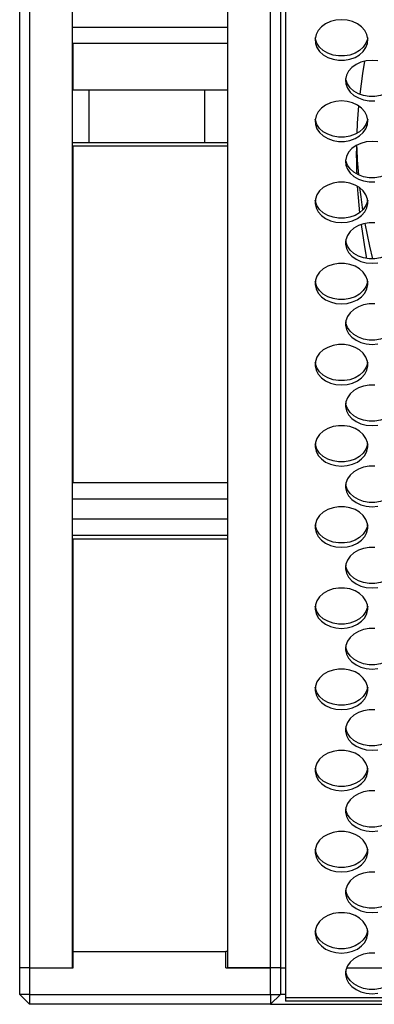
# Model space of a CAD drawing. Units: millimetres. Extents: x -1036 to 1910, y -1682 to 987.
# Drawn here: x -209 to -102, y -878 to -579 of the extents above; entities that cross this region are included whole.
import ezdxf

# ---------------------------------------------------------------- set-up
doc = ezdxf.new("R2010")
doc.units = ezdxf.units.MM

msp = doc.modelspace()

# ---------------------------------------------------------------- linework, layer by layer
at = {"color": 7, "linetype": 'Continuous', "lineweight": 25}
for p, q in [((-209.27, -866.72), (-209.27, -280.72)), ((-206.27, -280.72), (-206.27, -866.72)), ((-193.27, -866.72), (-193.27, -280.72)), ((-146.27, -280.72), (-146.27, -866.72)), ((-133.27, -866.72), (-133.27, -373.72)), ((-130.27, -373.72), (-130.27, -866.72)), ((-128.77, -393.91), (-128.77, -875.75)), ((-146.27, -586.72), (-193.27, -586.72)), ((-193.07, -600.72), (-193.07, -586.72)), ((-193.27, -600.72), (-188.27, -600.72)), ((-188.27, -600.72), (-188.27, -616.72)), ((-188.27, -600.72), (-153.27, -600.72)), ((-153.27, -600.72), (-153.27, -616.72)), ((-153.27, -600.72), (-146.27, -600.72)), ((-193.27, -616.72), (-188.27, -616.72)), ((-188.27, -616.72), (-153.27, -616.72)), ((-153.27, -616.72), (-146.27, -616.72)), ((-193.07, -719.72), (-193.07, -617.72)), ((-193.07, -617.72), (-146.27, -617.72)), ((-193.27, -719.72), (-146.27, -719.72)), ((-146.27, -735.72), (-193.27, -735.72)), ((-193.07, -861.72), (-193.07, -736.72)), ((-193.07, -736.72), (-146.27, -736.72)), ((-193.07, -866.72), (-193.07, -861.72)), ((-193.07, -861.72), (-146.77, -861.72)), ((-146.77, -866.72), (-146.77, -861.72)), ((-146.27, -861.72), (-146.77, -861.72)), ((-206.27, -866.72), (-209.27, -866.72)), ((-209.27, -874.72), (-209.27, -866.72)), ((-206.27, -866.72), (-193.27, -866.72)), ((-206.27, -866.72), (-206.27, -874.72)), ((-206.27, -866.72), (-193.07, -866.72)), ((-146.77, -866.72), (-133.27, -866.72)), ((-133.27, -866.72), (-146.27, -866.72)), ((-130.27, -866.72), (-133.27, -866.72)), ((-133.27, -874.72), (-133.27, -866.72)), ((-130.27, -866.72), (-130.27, -874.72)), ((-130.27, -866.72), (-128.77, -866.72)), ((-110.22, -866.72), (-94.81, -866.72)), ((-209.27, -874.72), (-206.27, -877.72)), ((-206.27, -874.72), (-209.27, -874.72)), ((-206.27, -874.72), (-133.27, -874.72)), ((-206.27, -874.72), (-206.27, -877.72)), ((-133.27, -874.72), (-130.27, -874.72)), ((-133.27, -874.72), (-133.27, -877.72)), ((-133.27, -877.72), (-130.27, -874.72)), ((-128.77, -874.72), (-130.27, -874.72)), ((460.23, -875.75), (-128.77, -875.75)), ((-128.77, -875.75), (-128.77, -876.72)), ((460.23, -876.72), (-128.77, -876.72)), ((-133.27, -877.72), (-206.27, -877.72)), ((-133.27, -877.72), (464.73, -877.72))]:
    msp.add_line(p, q, dxfattribs=at)
at = {"color": 8, "linetype": 'Continuous', "lineweight": 25}
for p, q in [((-193.27, -581.72), (-146.27, -581.72)), ((-146.27, -724.72), (-193.27, -724.72)), ((-193.27, -730.72), (-146.27, -730.72))]:
    msp.add_line(p, q, dxfattribs=at)
at = {"color": 7, "linetype": 'Continuous', "lineweight": 25, "flags": 128}
for points in [[(-111.77, -579.52), (-113.49, -579.67), (-115.13, -580.09), (-116.61, -580.78), (-117.86, -581.69), (-118.84, -582.79), (-119.48, -584.02), (-119.76, -585.33), (-119.66, -586.66), (-119.2, -587.93), (-118.39, -589.11), (-117.27, -590.12), (-115.89, -590.92), (-114.32, -591.48), (-112.63, -591.76), (-110.9, -591.76), (-109.21, -591.48), (-107.64, -590.92), (-106.27, -590.12), (-105.15, -589.11), (-104.34, -587.93), (-103.87, -586.66), (-103.78, -585.33), (-104.06, -584.02), (-104.7, -582.79), (-105.67, -581.69), (-106.93, -580.78), (-108.41, -580.09), (-110.05, -579.67), (-111.77, -579.52)], [(-103.81, -585.02), (-103.87, -585.37), (-104.34, -586.65), (-105.15, -587.82), (-106.27, -588.84), (-107.64, -589.64), (-109.21, -590.2), (-110.9, -590.48), (-112.63, -590.48), (-114.32, -590.2), (-115.89, -589.64), (-117.27, -588.84), (-118.39, -587.82), (-119.2, -586.65), (-119.66, -585.37), (-119.72, -585.02)], [(-102.52, -591.82), (-104.24, -591.96), (-105.88, -592.38), (-107.36, -593.07), (-108.61, -593.98), (-109.59, -595.08), (-110.23, -596.31), (-110.51, -597.62), (-110.41, -598.95), (-109.95, -600.23), (-109.14, -601.4), (-108.02, -602.41), (-106.64, -603.21), (-105.07, -603.77), (-103.38, -604.06), (-101.65, -604.06)], [(-104.79, -592.07), (-105.41, -595.83), (-106.24, -602.1)], [(-100.8, -591.96), (-102.52, -591.82)], [(-94.56, -597.31), (-94.62, -597.66), (-95.09, -598.94), (-95.9, -600.12), (-97.02, -601.13), (-98.39, -601.93), (-99.96, -602.49), (-101.65, -602.77), (-103.38, -602.77), (-105.07, -602.49), (-106.64, -601.93), (-108.02, -601.13), (-109.14, -600.12), (-109.95, -598.94), (-110.41, -597.66), (-110.47, -597.31)], [(-111.77, -604.11), (-113.49, -604.25), (-115.13, -604.67), (-116.61, -605.36), (-117.86, -606.27), (-118.84, -607.37), (-119.48, -608.6), (-119.76, -609.91), (-119.66, -611.24), (-119.2, -612.52), (-118.39, -613.69), (-117.27, -614.7), (-115.89, -615.51), (-114.32, -616.06), (-112.63, -616.35), (-110.9, -616.35), (-109.21, -616.06), (-107.64, -615.51), (-106.27, -614.7), (-105.15, -613.69), (-104.34, -612.52), (-103.87, -611.24), (-103.78, -609.91), (-104.06, -608.6), (-104.7, -607.37), (-105.67, -606.27), (-106.93, -605.36), (-108.41, -604.67), (-110.05, -604.25), (-111.77, -604.11)], [(-106.6, -605.56), (-106.99, -610.82), (-107.15, -613.97)], [(-103.81, -609.6), (-103.87, -609.96), (-104.34, -611.23), (-105.15, -612.41), (-106.27, -613.42), (-107.64, -614.22), (-109.21, -614.78), (-110.9, -615.07), (-112.63, -615.07), (-114.32, -614.78), (-115.89, -614.22), (-117.27, -613.42), (-118.39, -612.41), (-119.2, -611.23), (-119.66, -609.96), (-119.72, -609.6)], [(-102.52, -616.4), (-104.24, -616.54), (-105.88, -616.97), (-107.36, -617.65), (-108.61, -618.56), (-109.59, -619.66), (-110.23, -620.9), (-110.51, -622.2), (-110.41, -623.53), (-109.95, -624.81), (-109.14, -625.98), (-108.02, -626.99), (-106.64, -627.8), (-105.07, -628.35), (-103.38, -628.64), (-101.65, -628.64)], [(-100.8, -616.54), (-102.52, -616.4)], [(-94.56, -621.9), (-94.62, -622.25), (-95.09, -623.53), (-95.9, -624.7), (-97.02, -625.71), (-98.39, -626.51), (-99.96, -627.07), (-101.65, -627.36), (-103.38, -627.36), (-105.07, -627.07), (-106.64, -626.51), (-108.02, -625.71), (-109.14, -624.7), (-109.95, -623.53), (-110.41, -622.25), (-110.47, -621.9)], [(-111.77, -640.97), (-110.05, -640.82), (-108.41, -640.4), (-106.93, -639.72), (-105.67, -638.8), (-104.7, -637.7), (-104.06, -636.47), (-103.78, -635.16), (-103.87, -633.84), (-104.34, -632.56), (-105.15, -631.38), (-106.27, -630.37), (-107.64, -629.57), (-109.21, -629.01), (-110.9, -628.73), (-112.63, -628.73), (-114.32, -629.01), (-115.89, -629.57), (-117.27, -630.37), (-118.39, -631.38), (-119.2, -632.56), (-119.66, -633.84), (-119.76, -635.16), (-119.48, -636.47), (-118.84, -637.7), (-117.86, -638.8), (-116.61, -639.72), (-115.13, -640.4), (-113.49, -640.82), (-111.77, -640.97)], [(-106.98, -629.91), (-106.73, -633.37), (-106.28, -638.01)], [(-106.28, -630.37), (-105.94, -633.17), (-105.36, -637.22)], [(-103.81, -634.19), (-103.87, -634.54), (-104.34, -635.82), (-105.15, -636.99), (-106.27, -638), (-107.64, -638.81), (-109.21, -639.36), (-110.9, -639.65), (-112.63, -639.65), (-114.32, -639.36), (-115.89, -638.81), (-117.27, -638), (-118.39, -636.99), (-119.2, -635.82), (-119.66, -634.54), (-119.72, -634.19)], [(-101.65, -641.02), (-103.38, -641.02), (-105.07, -641.3), (-106.64, -641.86), (-108.02, -642.66), (-109.14, -643.68), (-109.95, -644.85), (-110.41, -646.13), (-110.51, -647.45), (-110.23, -648.76), (-109.59, -650), (-108.61, -651.09), (-107.36, -652.01), (-105.88, -652.69), (-104.24, -653.12), (-102.52, -653.26)], [(-105.85, -641.54), (-104.8, -648.34), (-104.14, -651.85)], [(-104.69, -641.21), (-103.31, -648.08), (-102.38, -651.98)], [(-94.56, -646.48), (-94.62, -646.83), (-95.09, -648.11), (-95.9, -649.28), (-97.02, -650.29), (-98.39, -651.1), (-99.96, -651.65), (-101.65, -651.94), (-103.38, -651.94), (-105.07, -651.65), (-106.64, -651.1), (-108.02, -650.29), (-109.14, -649.28), (-109.95, -648.11), (-110.41, -646.83), (-110.47, -646.48)], [(-111.77, -665.55), (-110.05, -665.41), (-108.41, -664.98), (-106.93, -664.3), (-105.67, -663.39), (-104.7, -662.29), (-104.06, -661.05), (-103.78, -659.74), (-103.87, -658.42), (-104.34, -657.14), (-105.15, -655.97), (-106.27, -654.96), (-107.64, -654.15), (-109.21, -653.6), (-110.9, -653.31), (-112.63, -653.31), (-114.32, -653.6), (-115.89, -654.15), (-117.27, -654.96), (-118.39, -655.97), (-119.2, -657.14), (-119.66, -658.42), (-119.76, -659.74), (-119.48, -661.05), (-118.84, -662.29), (-117.86, -663.39), (-116.61, -664.3), (-115.13, -664.98), (-113.49, -665.41), (-111.77, -665.55)], [(-102.52, -653.26), (-100.8, -653.12)], [(-103.81, -658.77), (-103.87, -659.12), (-104.34, -660.4), (-105.15, -661.57), (-106.27, -662.59), (-107.64, -663.39), (-109.21, -663.95), (-110.9, -664.23), (-112.63, -664.23), (-114.32, -663.95), (-115.89, -663.39), (-117.27, -662.59), (-118.39, -661.57), (-119.2, -660.4), (-119.66, -659.12), (-119.72, -658.77)], [(-101.65, -665.6), (-103.38, -665.6), (-105.07, -665.89), (-106.64, -666.44), (-108.02, -667.25), (-109.14, -668.26), (-109.95, -669.43), (-110.41, -670.71), (-110.51, -672.04), (-110.23, -673.35), (-109.59, -674.58), (-108.61, -675.68), (-107.36, -676.59), (-105.88, -677.28), (-104.24, -677.7), (-102.52, -677.84)], [(-94.56, -671.06), (-94.62, -671.41), (-95.09, -672.69), (-95.9, -673.87), (-97.02, -674.88), (-98.39, -675.68), (-99.96, -676.24), (-101.65, -676.52), (-103.38, -676.52), (-105.07, -676.24), (-106.64, -675.68), (-108.02, -674.88), (-109.14, -673.87), (-109.95, -672.69), (-110.41, -671.41), (-110.47, -671.06)], [(-111.77, -690.13), (-110.05, -689.99), (-108.41, -689.57), (-106.93, -688.88), (-105.67, -687.97), (-104.7, -686.87), (-104.06, -685.64), (-103.78, -684.33), (-103.87, -683), (-104.34, -681.72), (-105.15, -680.55), (-106.27, -679.54), (-107.64, -678.74), (-109.21, -678.18), (-110.9, -677.89), (-112.63, -677.89), (-114.32, -678.18), (-115.89, -678.74), (-117.27, -679.54), (-118.39, -680.55), (-119.2, -681.72), (-119.66, -683), (-119.76, -684.33), (-119.48, -685.64), (-118.84, -686.87), (-117.86, -687.97), (-116.61, -688.88), (-115.13, -689.57), (-113.49, -689.99), (-111.77, -690.13)], [(-102.52, -677.84), (-100.8, -677.7)], [(-103.81, -683.35), (-103.87, -683.71), (-104.34, -684.99), (-105.15, -686.16), (-106.27, -687.17), (-107.64, -687.97), (-109.21, -688.53), (-110.9, -688.82), (-112.63, -688.82), (-114.32, -688.53), (-115.89, -687.97), (-117.27, -687.17), (-118.39, -686.16), (-119.2, -684.99), (-119.66, -683.71), (-119.72, -683.35)], [(-101.65, -690.19), (-103.38, -690.19), (-105.07, -690.47), (-106.64, -691.03), (-108.02, -691.83), (-109.14, -692.84), (-109.95, -694.02), (-110.41, -695.29), (-110.51, -696.62), (-110.23, -697.93), (-109.59, -699.16), (-108.61, -700.26), (-107.36, -701.17), (-105.88, -701.86), (-104.24, -702.28), (-102.52, -702.43)], [(-94.56, -695.65), (-94.62, -696), (-95.09, -697.28), (-95.9, -698.45), (-97.02, -699.46), (-98.39, -700.26), (-99.96, -700.82), (-101.65, -701.11), (-103.38, -701.11), (-105.07, -700.82), (-106.64, -700.26), (-108.02, -699.46), (-109.14, -698.45), (-109.95, -697.28), (-110.41, -696), (-110.47, -695.65)], [(-111.77, -714.72), (-110.05, -714.57), (-108.41, -714.15), (-106.93, -713.47), (-105.67, -712.55), (-104.7, -711.45), (-104.06, -710.22), (-103.78, -708.91), (-103.87, -707.59), (-104.34, -706.31), (-105.15, -705.13), (-106.27, -704.12), (-107.64, -703.32), (-109.21, -702.76), (-110.9, -702.48), (-112.63, -702.48), (-114.32, -702.76), (-115.89, -703.32), (-117.27, -704.12), (-118.39, -705.13), (-119.2, -706.31), (-119.66, -707.59), (-119.76, -708.91), (-119.48, -710.22), (-118.84, -711.45), (-117.86, -712.55), (-116.61, -713.47), (-115.13, -714.15), (-113.49, -714.57), (-111.77, -714.72)], [(-102.52, -702.43), (-100.8, -702.28)], [(-103.81, -707.94), (-103.87, -708.29), (-104.34, -709.57), (-105.15, -710.74), (-106.27, -711.75), (-107.64, -712.56), (-109.21, -713.11), (-110.9, -713.4), (-112.63, -713.4), (-114.32, -713.11), (-115.89, -712.56), (-117.27, -711.75), (-118.39, -710.74), (-119.2, -709.57), (-119.66, -708.29), (-119.72, -707.94)], [(-101.65, -714.77), (-103.38, -714.77), (-105.07, -715.05), (-106.64, -715.61), (-108.02, -716.41), (-109.14, -717.43), (-109.95, -718.6), (-110.41, -719.88), (-110.51, -721.2), (-110.23, -722.51), (-109.59, -723.75), (-108.61, -724.84), (-107.36, -725.76), (-105.88, -726.44), (-104.24, -726.87), (-102.52, -727.01)], [(-94.56, -720.23), (-94.62, -720.58), (-95.09, -721.86), (-95.9, -723.03), (-97.02, -724.04), (-98.39, -724.85), (-99.96, -725.41), (-101.65, -725.69), (-103.38, -725.69), (-105.07, -725.41), (-106.64, -724.85), (-108.02, -724.04), (-109.14, -723.03), (-109.95, -721.86), (-110.41, -720.58), (-110.47, -720.23)], [(-111.77, -739.3), (-110.05, -739.16), (-108.41, -738.73), (-106.93, -738.05), (-105.67, -737.14), (-104.7, -736.04), (-104.06, -734.81), (-103.78, -733.5), (-103.87, -732.17), (-104.34, -730.89), (-105.15, -729.72), (-106.27, -728.71), (-107.64, -727.9), (-109.21, -727.35), (-110.9, -727.06), (-112.63, -727.06), (-114.32, -727.35), (-115.89, -727.9), (-117.27, -728.71), (-118.39, -729.72), (-119.2, -730.89), (-119.66, -732.17), (-119.76, -733.5), (-119.48, -734.81), (-118.84, -736.04), (-117.86, -737.14), (-116.61, -738.05), (-115.13, -738.73), (-113.49, -739.16), (-111.77, -739.3)], [(-102.52, -727.01), (-100.8, -726.87)], [(-103.81, -732.52), (-103.87, -732.87), (-104.34, -734.15), (-105.15, -735.32), (-106.27, -736.34), (-107.64, -737.14), (-109.21, -737.7), (-110.9, -737.98), (-112.63, -737.98), (-114.32, -737.7), (-115.89, -737.14), (-117.27, -736.34), (-118.39, -735.32), (-119.2, -734.15), (-119.66, -732.87), (-119.72, -732.52)], [(-101.65, -739.35), (-103.38, -739.35), (-105.07, -739.64), (-106.64, -740.2), (-108.02, -741), (-109.14, -742.01), (-109.95, -743.18), (-110.41, -744.46), (-110.51, -745.79), (-110.23, -747.1), (-109.59, -748.33), (-108.61, -749.43), (-107.36, -750.34), (-105.88, -751.03), (-104.24, -751.45), (-102.52, -751.59)], [(-94.56, -744.81), (-94.62, -745.17), (-95.09, -746.44), (-95.9, -747.62), (-97.02, -748.63), (-98.39, -749.43), (-99.96, -749.99), (-101.65, -750.27), (-103.38, -750.27), (-105.07, -749.99), (-106.64, -749.43), (-108.02, -748.63), (-109.14, -747.62), (-109.95, -746.44), (-110.41, -745.17), (-110.47, -744.81)], [(-102.52, -751.59), (-100.8, -751.45)], [(-111.77, -763.88), (-110.05, -763.74), (-108.41, -763.32), (-106.93, -762.63), (-105.67, -761.72), (-104.7, -760.62), (-104.06, -759.39), (-103.78, -758.08), (-103.87, -756.75), (-104.34, -755.47), (-105.15, -754.3), (-106.27, -753.29), (-107.64, -752.49), (-109.21, -751.93), (-110.9, -751.64), (-112.63, -751.64), (-114.32, -751.93), (-115.89, -752.49), (-117.27, -753.29), (-118.39, -754.3), (-119.2, -755.47), (-119.66, -756.75), (-119.76, -758.08), (-119.48, -759.39), (-118.84, -760.62), (-117.86, -761.72), (-116.61, -762.63), (-115.13, -763.32), (-113.49, -763.74), (-111.77, -763.88)], [(-103.81, -757.11), (-103.87, -757.46), (-104.34, -758.74), (-105.15, -759.91), (-106.27, -760.92), (-107.64, -761.72), (-109.21, -762.28), (-110.9, -762.57), (-112.63, -762.57), (-114.32, -762.28), (-115.89, -761.72), (-117.27, -760.92), (-118.39, -759.91), (-119.2, -758.74), (-119.66, -757.46), (-119.72, -757.11)], [(-101.65, -763.94), (-103.38, -763.94), (-105.07, -764.22), (-106.64, -764.78), (-108.02, -765.58), (-109.14, -766.59), (-109.95, -767.77), (-110.41, -769.05), (-110.51, -770.37), (-110.23, -771.68), (-109.59, -772.91), (-108.61, -774.01), (-107.36, -774.92), (-105.88, -775.61), (-104.24, -776.03), (-102.52, -776.18)], [(-94.56, -769.4), (-94.62, -769.75), (-95.09, -771.03), (-95.9, -772.2), (-97.02, -773.21), (-98.39, -774.02), (-99.96, -774.57), (-101.65, -774.86), (-103.38, -774.86), (-105.07, -774.57), (-106.64, -774.02), (-108.02, -773.21), (-109.14, -772.2), (-109.95, -771.03), (-110.41, -769.75), (-110.47, -769.4)], [(-111.77, -788.47), (-110.05, -788.32), (-108.41, -787.9), (-106.93, -787.22), (-105.67, -786.3), (-104.7, -785.21), (-104.06, -783.97), (-103.78, -782.66), (-103.87, -781.34), (-104.34, -780.06), (-105.15, -778.89), (-106.27, -777.87), (-107.64, -777.07), (-109.21, -776.51), (-110.9, -776.23), (-112.63, -776.23), (-114.32, -776.51), (-115.89, -777.07), (-117.27, -777.87), (-118.39, -778.89), (-119.2, -780.06), (-119.66, -781.34), (-119.76, -782.66), (-119.48, -783.97), (-118.84, -785.21), (-117.86, -786.3), (-116.61, -787.22), (-115.13, -787.9), (-113.49, -788.32), (-111.77, -788.47)], [(-102.52, -776.18), (-100.8, -776.03)], [(-103.81, -781.69), (-103.87, -782.04), (-104.34, -783.32), (-105.15, -784.49), (-106.27, -785.5), (-107.64, -786.31), (-109.21, -786.86), (-110.9, -787.15), (-112.63, -787.15), (-114.32, -786.86), (-115.89, -786.31), (-117.27, -785.5), (-118.39, -784.49), (-119.2, -783.32), (-119.66, -782.04), (-119.72, -781.69)], [(-101.65, -788.52), (-103.38, -788.52), (-105.07, -788.8), (-106.64, -789.36), (-108.02, -790.17), (-109.14, -791.18), (-109.95, -792.35), (-110.41, -793.63), (-110.51, -794.95), (-110.23, -796.26), (-109.59, -797.5), (-108.61, -798.6), (-107.36, -799.51), (-105.88, -800.19), (-104.24, -800.62), (-102.52, -800.76)], [(-94.56, -793.98), (-94.62, -794.33), (-95.09, -795.61), (-95.9, -796.78), (-97.02, -797.8), (-98.39, -798.6), (-99.96, -799.16), (-101.65, -799.44), (-103.38, -799.44), (-105.07, -799.16), (-106.64, -798.6), (-108.02, -797.8), (-109.14, -796.78), (-109.95, -795.61), (-110.41, -794.33), (-110.47, -793.98)], [(-111.77, -813.05), (-110.05, -812.91), (-108.41, -812.48), (-106.93, -811.8), (-105.67, -810.89), (-104.7, -809.79), (-104.06, -808.56), (-103.78, -807.25), (-103.87, -805.92), (-104.34, -804.64), (-105.15, -803.47), (-106.27, -802.46), (-107.64, -801.65), (-109.21, -801.1), (-110.9, -800.81), (-112.63, -800.81), (-114.32, -801.1), (-115.89, -801.65), (-117.27, -802.46), (-118.39, -803.47), (-119.2, -804.64), (-119.66, -805.92), (-119.76, -807.25), (-119.48, -808.56), (-118.84, -809.79), (-117.86, -810.89), (-116.61, -811.8), (-115.13, -812.48), (-113.49, -812.91), (-111.77, -813.05)], [(-102.52, -800.76), (-100.8, -800.62)], [(-103.81, -806.27), (-103.87, -806.62), (-104.34, -807.9), (-105.15, -809.08), (-106.27, -810.09), (-107.64, -810.89), (-109.21, -811.45), (-110.9, -811.73), (-112.63, -811.73), (-114.32, -811.45), (-115.89, -810.89), (-117.27, -810.09), (-118.39, -809.08), (-119.2, -807.9), (-119.66, -806.62), (-119.72, -806.27)], [(-101.65, -813.1), (-103.38, -813.1), (-105.07, -813.39), (-106.64, -813.95), (-108.02, -814.75), (-109.14, -815.76), (-109.95, -816.93), (-110.41, -818.21), (-110.51, -819.54), (-110.23, -820.85), (-109.59, -822.08), (-108.61, -823.18), (-107.36, -824.09), (-105.88, -824.78), (-104.24, -825.2), (-102.52, -825.34)], [(-94.56, -818.56), (-94.62, -818.92), (-95.09, -820.19), (-95.9, -821.37), (-97.02, -822.38), (-98.39, -823.18), (-99.96, -823.74), (-101.65, -824.02), (-103.38, -824.02), (-105.07, -823.74), (-106.64, -823.18), (-108.02, -822.38), (-109.14, -821.37), (-109.95, -820.19), (-110.41, -818.92), (-110.47, -818.56)], [(-111.77, -837.64), (-110.05, -837.49), (-108.41, -837.07), (-106.93, -836.38), (-105.67, -835.47), (-104.7, -834.37), (-104.06, -833.14), (-103.78, -831.83), (-103.87, -830.5), (-104.34, -829.22), (-105.15, -828.05), (-106.27, -827.04), (-107.64, -826.24), (-109.21, -825.68), (-110.9, -825.39), (-112.63, -825.39), (-114.32, -825.68), (-115.89, -826.24), (-117.27, -827.04), (-118.39, -828.05), (-119.2, -829.22), (-119.66, -830.5), (-119.76, -831.83), (-119.48, -833.14), (-118.84, -834.37), (-117.86, -835.47), (-116.61, -836.38), (-115.13, -837.07), (-113.49, -837.49), (-111.77, -837.64)], [(-102.52, -825.34), (-100.8, -825.2)], [(-103.81, -830.86), (-103.87, -831.21), (-104.34, -832.49), (-105.15, -833.66), (-106.27, -834.67), (-107.64, -835.47), (-109.21, -836.03), (-110.9, -836.32), (-112.63, -836.32), (-114.32, -836.03), (-115.89, -835.47), (-117.27, -834.67), (-118.39, -833.66), (-119.2, -832.49), (-119.66, -831.21), (-119.72, -830.86)], [(-101.65, -837.69), (-103.38, -837.69), (-105.07, -837.97), (-106.64, -838.53), (-108.02, -839.33), (-109.14, -840.34), (-109.95, -841.52), (-110.41, -842.8), (-110.51, -844.12), (-110.23, -845.43), (-109.59, -846.66), (-108.61, -847.76), (-107.36, -848.68), (-105.88, -849.36), (-104.24, -849.78), (-102.52, -849.93)], [(-94.56, -843.15), (-94.62, -843.5), (-95.09, -844.78), (-95.9, -845.95), (-97.02, -846.96), (-98.39, -847.77), (-99.96, -848.32), (-101.65, -848.61), (-103.38, -848.61), (-105.07, -848.32), (-106.64, -847.77), (-108.02, -846.96), (-109.14, -845.95), (-109.95, -844.78), (-110.41, -843.5), (-110.47, -843.15)], [(-102.52, -849.93), (-100.8, -849.78)], [(-111.77, -862.22), (-110.05, -862.08), (-108.41, -861.65), (-106.93, -860.97), (-105.67, -860.05), (-104.7, -858.96), (-104.06, -857.72), (-103.78, -856.41), (-103.87, -855.09), (-104.34, -853.81), (-105.15, -852.64), (-106.27, -851.62), (-107.64, -850.82), (-109.21, -850.26), (-110.9, -849.98), (-112.63, -849.98), (-114.32, -850.26), (-115.89, -850.82), (-117.27, -851.62), (-118.39, -852.64), (-119.2, -853.81), (-119.66, -855.09), (-119.76, -856.41), (-119.48, -857.72), (-118.84, -858.96), (-117.86, -860.05), (-116.61, -860.97), (-115.13, -861.65), (-113.49, -862.08), (-111.77, -862.22)], [(-103.81, -855.44), (-103.87, -855.79), (-104.34, -857.07), (-105.15, -858.24), (-106.27, -859.25), (-107.64, -860.06), (-109.21, -860.61), (-110.9, -860.9), (-112.63, -860.9), (-114.32, -860.61), (-115.89, -860.06), (-117.27, -859.25), (-118.39, -858.24), (-119.2, -857.07), (-119.66, -855.79), (-119.72, -855.44)], [(-101.65, -862.27), (-103.38, -862.27), (-105.07, -862.56), (-106.64, -863.11), (-108.02, -863.92), (-109.14, -864.93), (-109.95, -866.1), (-110.41, -867.38), (-110.51, -868.7), (-110.23, -870.01), (-109.59, -871.25), (-108.61, -872.35), (-107.36, -873.26), (-105.88, -873.94), (-104.24, -874.37), (-102.52, -874.51)], [(-94.56, -867.73), (-94.62, -868.08), (-95.09, -869.36), (-95.9, -870.53), (-97.02, -871.55), (-98.39, -872.35), (-99.96, -872.91), (-101.65, -873.19), (-103.38, -873.19), (-105.07, -872.91), (-106.64, -872.35), (-108.02, -871.55), (-109.14, -870.53), (-109.95, -869.36), (-110.41, -868.08), (-110.47, -867.73)], [(-102.52, -874.51), (-100.8, -874.37)]]:
    msp.add_lwpolyline(points, dxfattribs=at)
at = {"color": 7, "linetype": 'Continuous', "lineweight": 25}
for centre, radius, start, end in [((53.57, -620.22), 160.84, 179.0615, 182.1508), ((53.92, -612.51), 161.19, 181.7946, 184.9828)]:
    msp.add_arc(centre, radius, start, end, dxfattribs=at)

doc.saveas('drawing.dxf')
